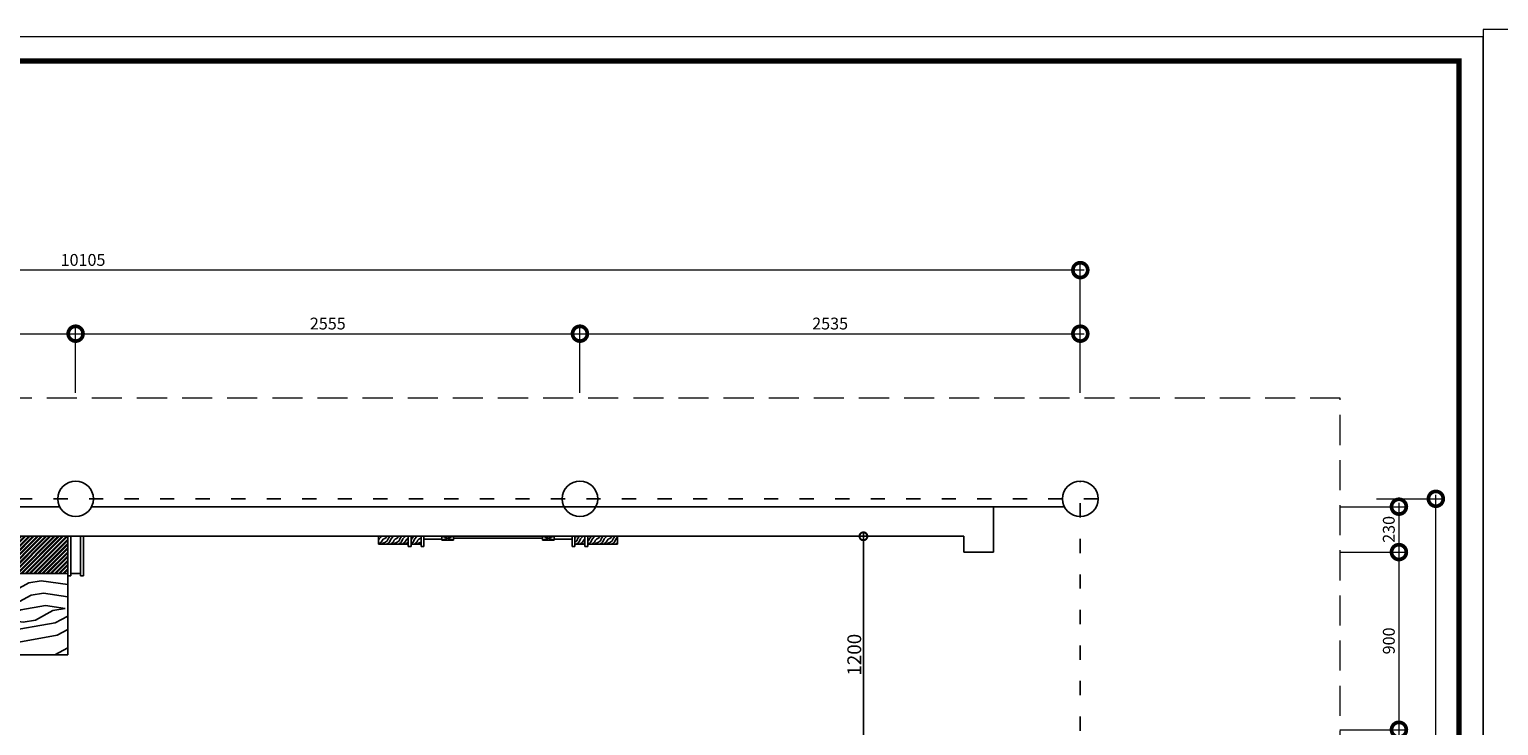
# Model space of a CAD drawing. Units: inches. Extents: x -90034 to 401292, y -211361 to 8993.
# Drawn here: x 46691 to 54134, y -121474 to -117947 of the extents above; entities that cross this region are included whole.
import ezdxf

# ---------------------------------------------------------------- set-up
doc = ezdxf.new("R2010")
doc.units = ezdxf.units.IN
doc.header["$MEASUREMENT"] = 0
doc.linetypes.add('ACAD_ISO03W100', pattern=[30, 12, -18])
doc.linetypes.add('DASHEDX2', pattern=[38.1, 25.4, -12.7])
doc.styles.add('CITYBLUEPRINT', font='stylu.ttf')
doc.dimstyles.new('房间尺寸标注', dxfattribs={"dimtxt": 100, "dimasz": 150, "dimexe": 40, "dimexo": 0, "dimgap": 20, "dimtad": 1, "dimdec": 0, "dimzin": 0, "dimdsep": 46, "dimtxsty": 'CITYBLUEPRINT', "dimblk": 'DOTSMALL', "dimcen": 25, "dimdle": 20, "dimclrd": 1, "dimclre": 1, "dimclrt": 1, "dimadec": 0, "dimazin": 0, "dimtfac": 1, "dimtdec": 0, "dimtix": 1, "dimtmove": 1, "dimatfit": 0, "dimldrblk": 'DOTSMALL', "dimfxl": 300, "dimfxlon": 1, "dimtolj": 1, "dimtzin": 0, "dimlwd": 13, "dimlwe": 13, "dimarcsym": 0})
doc.dimstyles.new('立面图标注', dxfattribs={"dimtxt": 70, "dimasz": 80, "dimexe": 20, "dimexo": 0, "dimgap": 10, "dimtad": 1, "dimdec": 0, "dimzin": 0, "dimdsep": 46, "dimtxsty": 'CITYBLUEPRINT', "dimblk": 'DOTSMALL', "dimcen": 25, "dimdle": 20, "dimclrd": 251, "dimclre": 251, "dimclrt": 251, "dimadec": 0, "dimazin": 0, "dimtfac": 1, "dimtdec": 0, "dimtmove": 2, "dimatfit": 0, "dimldrblk": 'DOTSMALL', "dimfxl": 250, "dimfxlon": 1, "dimtolj": 1, "dimtzin": 0, "dimlwd": 25, "dimlwe": 25, "dimarcsym": 1})

# ---------------------------------------------------------------- blocks, each defined once
blk = doc.blocks.new('dffa')
h = blk.add_hatch()
h.set_pattern_fill('木纹面6', color=36, scale=900, angle=145, pattern_type=2)
h.set_pattern_definition([(145, (-173.3, 66.4), (-1253.4556, -221.018), [45, -855]), (235, (-648.8, 14.8), (221.018, -1253.4556), [90, -810]), (190, (-449.76, -14.7), (-516.2188, -737.237), [63.63, -190.89, 63.63, -127.26, 445.5, -381.8822]), (190, (-110.6, 77.43), (-516.2188, -737.237), [63.639, -127.278, 63.639, -1018.2362]), (190, (-420.24, 184.4), (-516.2188, -737.237), [63.639, -1209.153]), (190, (-468.15, 272.9), (-516.2188, -737.237), [63.639, -1209.153]), (190, (-409.2, 121.7), (-516.2188, -737.237), [63.639, -1209.153]), (190, (-398.14, 59.04), (-516.2188, -737.237), [127.278, -1145.514]), (190, (-969.6, -364.83), (-516.2188, -737.237), [127.278, -1145.514]), (190, (-350.2, -29.44), (-516.2188, -737.237), [254.556, -1018.236]), (190, (-339.2, -92.1), (-516.2188, -737.237), [254.556, -1018.236]), (190, (-973.24, 22.25), (-516.2188, -737.237), [254.556, -1018.236]), (190, (-353.93, -191.65), (-516.2188, -737.237), [190.919, -1081.8734]), (190, (-283.9, -405.5), (-516.2188, -737.237), [190.919, -1081.8734]), (190, (-306, -280.13), (-516.2188, -737.237), [190.919, -1081.8734]), (190, (-940.1, -165.76), (-516.2188, -737.237), [318.198, -954.594]), (190, (-892.2, -254.25), (-516.2188, -737.237), [318.198, -954.594]), (190, (-836.85, -18.3), (-516.2188, -737.237), [445.477, -827.315]), (171.56505, (-298.6, 44.3), (-737.2368, 516.2188), [100.623, -1911.838]), (171.56505, (-600.9, -73.65), (-737.2368, 516.2188), [100.623, -1911.838]), (171.56505, (-512.43, -25.73), (-737.2368, 516.2188), [100.623, -1911.838]), (171.56505, (-210.12, 92.2), (-737.2368, 516.2188), [201.246, -1811.215]), (171.56505, (-589.87, -136.3), (-737.2368, 516.2188), [301.869, -1710.592]), (171.56505, (-541.95, -224.8), (-737.2368, 516.2188), [402.492, -1609.969]), (171.56505, (-494.04, -313.3), (-737.2368, 516.2188), [402.492, -1609.969]), (171.56505, (-538.32, -611.9), (-737.2368, 516.2188), [402.492, -1609.969]), (171.56505, (-486.7, -538.17), (-737.2368, 516.2188), [503.115, -1509.346]), (171.56505, (-471.94, -438.63), (-737.2368, 516.2188), [503.115, -1509.346]), (208.43495, (-523.5, 36.94), (-516.2188, -737.2368), [100.623, -1911.838]), (208.43495, (-361.28, 33.23), (-516.2188, -737.2368), [100.623, -1911.838]), (208.43495, (-173.26, 66.4), (-516.2188, -737.2368), [201.246, -1811.215]), (208.43495, (-471.86, 110.66), (-516.2188, -737.2368), [201.246, -1811.215]), (208.43495, (-73.72, 51.62), (-516.2188, -737.2368), [301.869, -1710.592]), (208.43495, (0, 0), (-516.2188, -737.2368), [402.492, -1609.969]), (208.43495, (-689.32, 427.74), (-516.2188, -737.2368), [402.492, -1609.969]), (208.43495, (-482.9, 173.33), (-516.2188, -737.2368), [402.492, -1609.969]), (208.43495, (-578.74, 350.3), (-516.2188, -737.2368), [503.115, -1509.346]), (208.43495, (-530.83, 261.8), (-516.2188, -737.2368), [503.115, -1509.346])])
h.paths.add_polyline_path([(68097.1, -93103.9), (68097.1, -93091.9), (67502.1, -93091.9), (67502.1, -93101.9), (67482.1, -93101.9), (67482.1, -92903.9), (66287.1, -92903.9), (66287.1, -93101.9), (66267.1, -93101.9), (66267.1, -93091.9), (65672.1, -93091.9), (65672.1, -93103.9), (65672.1, -93503.9), (68097.1, -93503.9)])
h = blk.add_hatch()
h.set_pattern_fill('ANSI32', color=36, scale=40)
h.paths.add_polyline_path([(66267.1, -92903.9), (65672.1, -92903.9), (65672.1, -93091.9), (66267.1, -93091.9)])
h.paths.add_polyline_path([(68097.1, -92903.9), (67502.1, -92903.9), (67502.1, -93091.9), (68097.1, -93091.9)])
h = blk.add_hatch()
h.set_pattern_fill('ANSI38', color=152, scale=6, angle=90, style=0)
h.set_pattern_definition([(225, (114404.127, 1432012.388), (-13.47038418, 13.47038418), []), (135, (114404.127, 1432012.388), (-13.4703842, 40.41115254), [47.625, -28.575])])
h.paths.add_polyline_path([(66057.2, -93542.1), (66007.2, -93542.1, 1), (66607.2, -93542.1), (66557.2, -93542.1, -1)])
h = blk.add_hatch()
h.set_pattern_fill('DOTS', color=152, scale=20, angle=360, style=0)
h.set_pattern_definition([(360, (380151.572, 1424647.424), (15.875, -31.75), [0, -31.75])])
h.paths.add_polyline_path([(66554.2, -93503.9, -1.166214), (66060.1, -93503.9)])
at = {"color": 36}
for p, q in [((65592.1, -92903.9), (65592.1, -93103.9)), ((65607.1, -92903.9), (65607.1, -93103.9)), ((65657.1, -92903.9), (65657.1, -93103.9)), ((65672.1, -92903.9), (65672.1, -93103.9)), ((66267.1, -93101.9), (66267.1, -92903.9)), ((66287.1, -93101.9), (66287.1, -92903.9)), ((67482.1, -93101.9), (67482.1, -92903.9)), ((67502.1, -93101.9), (67502.1, -92903.9)), ((68097.1, -92903.9), (68097.1, -93103.9)), ((68112.1, -92903.9), (68112.1, -93103.9)), ((68162.1, -92903.9), (68162.1, -93103.9)), ((68177.1, -92903.9), (68177.1, -93103.9)), ((65607.1, -93103.9), (65592.1, -93103.9)), ((65657.1, -93091.9), (65607.1, -93091.9)), ((65672.1, -93103.9), (65657.1, -93103.9)), ((66267.1, -93091.9), (65672.1, -93091.9)), ((65672.1, -93103.9), (65672.1, -93503.9)), ((66287.1, -93101.9), (66267.1, -93101.9)), ((67502.1, -93101.9), (67482.1, -93101.9)), ((68097.1, -93091.9), (67502.1, -93091.9)), ((68112.1, -93103.9), (68097.1, -93103.9)), ((68097.1, -93103.9), (68097.1, -93503.9)), ((68162.1, -93091.9), (68112.1, -93091.9)), ((68177.1, -93103.9), (68162.1, -93103.9)), ((65672.1, -93503.9), (68097.1, -93503.9))]:
    blk.add_line(p, q, dxfattribs=at)
at = {"color": 152}
for p, q in [((66057.2, -93542.1), (66007.2, -93542.1)), ((66607.2, -93542.1), (66557.2, -93542.1))]:
    blk.add_line(p, q, dxfattribs=at)
for radius, start, end in [(300, 180, 0), (250, 171.22457, 8.77543)]:
    blk.add_arc((66307.2, -93542.1), radius, start, end, dxfattribs=at)
blk = doc.blocks.new('gees')
h = blk.add_hatch()
h.set_pattern_fill('木纹面1', color=36, scale=15, pattern_type=2)
h.set_pattern_definition([(63.43495, (53.8, 2.6), (60, -3e-09), [13.864105, -53.217934]), (40.601295, (14.33, 54.48), (60, 5e-08), [12.4742, -264.11213]), (40.601295, (44.33, 114.48), (60, 5e-08), [12.4742, -264.11213]), (40.601295, (74.33, 174.48), (60, -4e-08), [12.4742, -264.11213]), (63.43495, (23.36, -5.785), (60, -3e-09), [12.711023, -54.371016]), (50.19443, (29.04, 5.584), (60, 2e-09), [6.72147, -227.58602]), (50.19443, (59.04, 65.584), (60, 2e-09), [6.72147, -227.58602]), (50.19443, (89.04, 125.584), (60, 2e-09), [6.72147, -227.58602]), (21.80141, (33.345, 10.748), (60, -8e-08), [8.606136, -152.948808]), (33.690068, (41.336, 13.944), (60, -4e-08), [7.56544, -100.6011]), (63.43495, (47.63, 18.14), (60, -2e-08), [10.065865, -57.016173]), (45, (52.13, 27.144), (60, -3e-15), [8.153455, -161.55217]), (45, (82.13, 87.144), (60, -3e-15), [8.153455, -161.55217]), (21.80141, (57.897, 32.91), (60, -8e-08), [6.57711, -154.977834]), (63.43495, (3.914, -7.17), (60, -2e-08), [21.5688, -45.51324]), (50.19443, (13.56, 12.12), (60, 2e-09), [13.72069, -220.586805]), (50.19443, (43.56, 72.12), (60, 2e-09), [13.72069, -220.586805]), (50.19443, (73.56, 132.12), (60, 2e-09), [13.72069, -220.586805]), (33.690068, (22.344, 22.66), (60, -4e-08), [6.72168, -101.44486]), (15.945396, (27.937, 26.39), (60, -4.3e-06), [10.687454, -207.715843]), (33.690068, (38.213, 29.325), (60, -4e-08), [12.2789, -95.88764]), (50.19443, (48.43, 36.136), (60, 2e-09), [15.59201, -218.71548]), (50.19443, (78.43, 96.136), (60, 2e-09), [15.59201, -218.71548]), (50.19443, (108.43, 156.136), (60, -8e-09), [15.59201, -218.71548]), (21.80141, (58.411, 48.115), (60, -8e-08), [17.143504, -144.41144]), (50.19443, (0, 15), (60, 2e-09), [15.6422, -218.66529]), (50.19443, (30, 75), (60, 2e-09), [15.6422, -218.66529]), (50.19443, (60, 135), (60, 2e-09), [15.6422, -218.66529]), (33.690068, (10.014, 27.017), (60, -4e-08), [14.514225, -93.652313]), (26.56505, (22.09, 35.068), (60, 3e-09), [23.95788, -244.37028]), (26.56505, (52.09, 95.068), (60, 3e-09), [23.95788, -244.37028]), (40.601295, (43.52, 45.782), (60, 5e-08), [12.9579, -263.62843]), (40.601295, (73.52, 105.782), (60, 5e-08), [12.9579, -263.62843]), (40.601295, (103.52, 165.782), (60, 5e-08), [12.9579, -263.62843]), (33.690068, (4.004, 35.35), (60, -4e-08), [8.207375, -99.959166]), (26.56505, (10.833, 39.904), (60, 2e-08), [21.47423, -246.85393]), (26.56505, (40.833, 99.904), (60, -2e-07), [21.47423, -246.85393]), (40.601295, (30.04, 49.508), (60, 5e-08), [5.10247, -271.483865]), (40.601295, (60.04, 109.508), (60, 5e-08), [5.10247, -271.483865]), (40.601295, (90.04, 169.508), (60, 5e-08), [5.10247, -271.483865])])
h.paths.add_polyline_path([(70882.1, -92903.9), (70732.1, -92903.9), (70732.1, -92943.9), (70882.1, -92943.9)])
h.paths.add_polyline_path([(70717.1, -92903.9), (70667.1, -92903.9), (70667.1, -92943.9), (70717.1, -92943.9)])
h.paths.add_polyline_path([(69887.1, -92903.9), (69837.1, -92903.9), (69837.1, -92943.9), (69887.1, -92943.9)])
h.paths.add_polyline_path([(69822.1, -92903.9), (69672.1, -92903.9), (69672.1, -92943.9), (69822.1, -92943.9)])
at = {"color": 36}
for p, q in [((69672.1, -92943.9), (69672.1, -92903.9)), ((69822.1, -92943.9), (69672.1, -92943.9)), ((69822.1, -92903.9), (69822.1, -92955.9)), ((69837.1, -92955.9), (69822.1, -92955.9)), ((69837.1, -92903.9), (69837.1, -92955.9)), ((69887.1, -92943.9), (69837.1, -92943.9)), ((69887.1, -92903.9), (69887.1, -92955.9)), ((69902.1, -92955.9), (69887.1, -92955.9)), ((69902.1, -92903.9), (69902.1, -92955.9)), ((69992.1, -92918.9), (69902.1, -92918.9)), ((69992.1, -92923.9), (69992.1, -92903.9)), ((70052.1, -92923.9), (69992.1, -92903.9)), ((70052.1, -92903.9), (69992.1, -92923.9)), ((70052.1, -92923.9), (69992.1, -92923.9)), ((70052.1, -92923.9), (70052.1, -92903.9)), ((70502.1, -92913.9), (70052.1, -92913.9)), ((70502.1, -92923.9), (70502.1, -92903.9)), ((70562.1, -92923.9), (70502.1, -92903.9)), ((70562.1, -92903.9), (70502.1, -92923.9)), ((70562.1, -92923.9), (70502.1, -92923.9)), ((70562.1, -92923.9), (70562.1, -92903.9)), ((70562.1, -92918.9), (70652.1, -92918.9)), ((70652.1, -92903.9), (70652.1, -92955.9)), ((70667.1, -92955.9), (70652.1, -92955.9)), ((70667.1, -92903.9), (70667.1, -92955.9)), ((70717.1, -92943.9), (70667.1, -92943.9)), ((70717.1, -92903.9), (70717.1, -92955.9)), ((70732.1, -92955.9), (70717.1, -92955.9)), ((70732.1, -92903.9), (70732.1, -92955.9)), ((70882.1, -92943.9), (70732.1, -92943.9)), ((70882.1, -92943.9), (70882.1, -92903.9))]:
    blk.add_line(p, q, dxfattribs=at)
blk = doc.blocks.new('_DotSmall')
at = {"color": 0, "linetype": 'ByBlock', "lineweight": 13, "const_width": 0.5}
blk.add_lwpolyline([(-0.0625, 0, 1), (0.0625, 0, 1)], format="xyb", close=True, dxfattribs=at)
blk = doc.blocks.new('*D778')
at = {"color": 1, "lineweight": 13, "transparency": 16777216}
for p, q in [((53629.3, -120345.2), (53629.3, -120615.2)), ((53329.3, -120365.2), (53669.3, -120365.2)), ((53329.3, -120595.2), (53669.3, -120595.2))]:
    blk.add_line(p, q, dxfattribs=at)
at = {"layer": 'Defpoints', "color": 0, "transparency": 16777216}
for p in [(52770.4, -120365.2), (52770.4, -120595.2), (53629.3, -120595.2)]:
    blk.add_point(p, dxfattribs=at)
at = {"color": 1, "lineweight": 13, "transparency": 16777216, "xscale": 150, "yscale": 150, "zscale": 150}
for p, rotation in [((53629.3, -120365.2), 90), ((53629.3, -120595.2), 270)]:
    blk.add_blockref('_DotSmall', p, dxfattribs=dict(at, rotation=rotation))
at = {"color": 1, "transparency": 16777216, "insert": (53578, -120480.2), "char_height": 60, "attachment_point": 5, "rotation": 90, "style": 'CITYBLUEPRINT'}
blk.add_mtext('\\A1;230', dxfattribs=at)
blk = doc.blocks.new('*D779')
at = {"color": 1, "lineweight": 13, "transparency": 16777216}
for p, q in [((53629.3, -120575.2), (53629.3, -121515.2)), ((53329.3, -120595.2), (53669.3, -120595.2)), ((53329.3, -121495.2), (53669.3, -121495.2))]:
    blk.add_line(p, q, dxfattribs=at)
at = {"layer": 'Defpoints', "color": 0, "transparency": 16777216}
for p in [(52770.4, -120595.2), (52770.4, -121495.2), (53629.3, -121495.2)]:
    blk.add_point(p, dxfattribs=at)
at = {"color": 1, "lineweight": 13, "transparency": 16777216, "xscale": 150, "yscale": 150, "zscale": 150}
for p, rotation in [((53629.3, -120595.2), 90), ((53629.3, -121495.2), 270)]:
    blk.add_blockref('_DotSmall', p, dxfattribs=dict(at, rotation=rotation))
at = {"color": 1, "transparency": 16777216, "insert": (53578.1, -121045.2), "char_height": 60, "attachment_point": 5, "rotation": 90, "style": 'CITYBLUEPRINT'}
blk.add_mtext('\\A1;900', dxfattribs=at)
blk = doc.blocks.new('*D780')
at = {"color": 1, "lineweight": 13, "transparency": 16777216}
for p, q in [((53629.3, -121475.2), (53629.3, -121735.2)), ((53329.3, -121495.2), (53669.3, -121495.2)), ((53329.3, -121715.2), (53669.3, -121715.2))]:
    blk.add_line(p, q, dxfattribs=at)
at = {"layer": 'Defpoints', "color": 0, "transparency": 16777216}
for p in [(52770.4, -121495.2), (52770.4, -121715.2), (53629.3, -121715.2)]:
    blk.add_point(p, dxfattribs=at)
at = {"color": 1, "lineweight": 13, "transparency": 16777216, "xscale": 150, "yscale": 150, "zscale": 150}
for p, rotation in [((53629.3, -121495.2), 90), ((53629.3, -121715.2), 270)]:
    blk.add_blockref('_DotSmall', p, dxfattribs=dict(at, rotation=rotation))
at = {"color": 1, "transparency": 16777216, "insert": (53578.2, -121605.2), "char_height": 60, "attachment_point": 5, "rotation": 90, "style": 'CITYBLUEPRINT'}
blk.add_mtext('\\A1;220', dxfattribs=at)
blk = doc.blocks.new('*D791')
at = {"color": 1, "lineweight": 13, "transparency": 16777216}
for p, q in [((53516.3, -120325.2), (53856.3, -120325.2)), ((53816.3, -124960.2), (53816.3, -120305.2)), ((53516.3, -124940.2), (53856.3, -124940.2))]:
    blk.add_line(p, q, dxfattribs=at)
at = {"layer": 'Defpoints', "color": 0, "transparency": 16777216}
for p in [(52015.1, -120325.2), (53816.3, -120325.2), (51975.1, -124940.2)]:
    blk.add_point(p, dxfattribs=at)
at = {"color": 1, "lineweight": 13, "transparency": 16777216, "xscale": 150, "yscale": 150, "zscale": 150}
for p, rotation in [((53816.3, -120325.2), 90), ((53816.3, -124940.2), 270)]:
    blk.add_blockref('_DotSmall', p, dxfattribs=dict(at, rotation=rotation))
at = {"color": 1, "transparency": 16777216, "insert": (53764.9, -122632.7), "char_height": 60, "attachment_point": 5, "rotation": 90, "style": 'CITYBLUEPRINT'}
blk.add_mtext('\\A1;4615', dxfattribs=at)
blk = doc.blocks.new('*D793')
at = {"color": 1, "lineweight": 13, "transparency": 16777216}
for p, q in [((44420.1, -119788.8), (44420.1, -119448.8)), ((46925.1, -119788.8), (46925.1, -119448.8)), ((44400.1, -119488.8), (46945.1, -119488.8))]:
    blk.add_line(p, q, dxfattribs=at)
at = {"layer": 'Defpoints', "color": 0, "transparency": 16777216}
for p in [(46925.1, -119488.8), (44420.1, -120325.2), (46925.1, -120325.2)]:
    blk.add_point(p, dxfattribs=at)
at = {"color": 1, "lineweight": 13, "transparency": 16777216, "xscale": 150, "yscale": 150, "zscale": 150, "rotation": 180}
blk.add_blockref('_DotSmall', (44420.1, -119488.8), dxfattribs=at)
at = {"color": 1, "lineweight": 13, "transparency": 16777216, "xscale": 150, "yscale": 150, "zscale": 150}
blk.add_blockref('_DotSmall', (46925.1, -119488.8), dxfattribs=at)
at = {"color": 1, "transparency": 16777216, "insert": (45672.6, -119437.3), "char_height": 60, "attachment_point": 5, "style": 'CITYBLUEPRINT'}
blk.add_mtext('\\A1;2505', dxfattribs=at)
blk = doc.blocks.new('*D794')
at = {"color": 1, "lineweight": 13, "transparency": 16777216}
for p, q in [((46925.1, -119788.8), (46925.1, -119448.8)), ((49480.1, -119788.8), (49480.1, -119448.8)), ((46905.1, -119488.8), (49500.1, -119488.8))]:
    blk.add_line(p, q, dxfattribs=at)
at = {"layer": 'Defpoints', "color": 0, "transparency": 16777216}
for p in [(49480.1, -119488.8), (46925.1, -120325.2), (49480.1, -120325.2)]:
    blk.add_point(p, dxfattribs=at)
at = {"color": 1, "lineweight": 13, "transparency": 16777216, "xscale": 150, "yscale": 150, "zscale": 150, "rotation": 180}
blk.add_blockref('_DotSmall', (46925.1, -119488.8), dxfattribs=at)
at = {"color": 1, "lineweight": 13, "transparency": 16777216, "xscale": 150, "yscale": 150, "zscale": 150}
blk.add_blockref('_DotSmall', (49480.1, -119488.8), dxfattribs=at)
at = {"color": 1, "transparency": 16777216, "insert": (48202.6, -119437.5), "char_height": 60, "attachment_point": 5, "style": 'CITYBLUEPRINT'}
blk.add_mtext('\\A1;2555', dxfattribs=at)
blk = doc.blocks.new('*D795')
at = {"color": 1, "lineweight": 13, "transparency": 16777216}
for p, q in [((49480.1, -119788.8), (49480.1, -119448.8)), ((52015.1, -119788.8), (52015.1, -119448.8)), ((49460.1, -119488.8), (52035.1, -119488.8))]:
    blk.add_line(p, q, dxfattribs=at)
at = {"layer": 'Defpoints', "color": 0, "transparency": 16777216}
for p in [(52015.1, -119488.8), (49480.1, -120325.2), (52015.1, -120325.2)]:
    blk.add_point(p, dxfattribs=at)
at = {"color": 1, "lineweight": 13, "transparency": 16777216, "xscale": 150, "yscale": 150, "zscale": 150, "rotation": 180}
blk.add_blockref('_DotSmall', (49480.1, -119488.8), dxfattribs=at)
at = {"color": 1, "lineweight": 13, "transparency": 16777216, "xscale": 150, "yscale": 150, "zscale": 150}
blk.add_blockref('_DotSmall', (52015.1, -119488.8), dxfattribs=at)
at = {"color": 1, "transparency": 16777216, "insert": (50747.6, -119437.5), "char_height": 60, "attachment_point": 5, "style": 'CITYBLUEPRINT'}
blk.add_mtext('\\A1;2535', dxfattribs=at)
blk = doc.blocks.new('*D783')
at = {"color": 1, "lineweight": 13, "transparency": 16777216}
for p, q in [((52035.1, -119166.7), (41890.1, -119166.7)), ((41910.1, -119466.7), (41910.1, -119126.7)), ((52015.1, -119466.7), (52015.1, -119126.7))]:
    blk.add_line(p, q, dxfattribs=at)
at = {"layer": 'Defpoints', "color": 0, "transparency": 16777216}
for p in [(41910.1, -119166.7), (41910.1, -120325.2), (52015.1, -120325.2)]:
    blk.add_point(p, dxfattribs=at)
at = {"color": 1, "lineweight": 13, "transparency": 16777216, "xscale": 150, "yscale": 150, "zscale": 150, "rotation": 180}
blk.add_blockref('_DotSmall', (41910.1, -119166.7), dxfattribs=at)
at = {"color": 1, "lineweight": 13, "transparency": 16777216, "xscale": 150, "yscale": 150, "zscale": 150}
blk.add_blockref('_DotSmall', (52015.1, -119166.7), dxfattribs=at)
at = {"color": 1, "transparency": 16777216, "insert": (46962.6, -119115.1), "char_height": 60, "attachment_point": 5, "style": 'CITYBLUEPRINT'}
blk.add_mtext('\\A1;10105', dxfattribs=at)
blk = doc.blocks.new('*D1720')
at = {"color": 251, "lineweight": 25, "transparency": 16777216}
for p, q in [((50916.3, -120495.2), (50916.3, -121735.2)), ((50936.3, -120515.2), (50896.3, -120515.2)), ((50936.3, -121715.2), (50896.3, -121715.2))]:
    blk.add_line(p, q, dxfattribs=at)
at = {"layer": 'Defpoints', "color": 0, "transparency": 16777216}
for p in [(51083.4, -120515.2), (50916.3, -121715.2), (51083.4, -121715.2)]:
    blk.add_point(p, dxfattribs=at)
at = {"color": 251, "lineweight": 25, "transparency": 16777216, "xscale": 80, "yscale": 80, "zscale": 80}
for p, rotation in [((50916.3, -120515.2), 90), ((50916.3, -121715.2), 270)]:
    blk.add_blockref('_DotSmall', p, dxfattribs=dict(at, rotation=rotation))
at = {"color": 251, "transparency": 16777216, "insert": (50870, -121115.2), "char_height": 70, "attachment_point": 5, "rotation": 90, "style": 'CITYBLUEPRINT'}
blk.add_mtext('\\A1;1200', dxfattribs=at)

msp = doc.modelspace()

# ---------------------------------------------------------------- linework, layer by layer
at = {"color": 40, "linetype": 'DASHEDX2', "lineweight": 9, "ltscale": 6}
for p, q in [((53332.1, -119815.2), (40640.1, -119815.2)), ((53332.1, -125310.7), (53332.1, -119815.2))]:
    msp.add_line(p, q, dxfattribs=at)
at = {"color": 1, "linetype": 'ACAD_ISO03W100', "ltscale": 6}
for p, q in [((52015.1, -124920.2), (52015.1, -120235.2)), ((52105.1, -120325.2), (42000.1, -120325.2))]:
    msp.add_line(p, q, dxfattribs=at)
for p, q in [((46844.5, -120365.2), (44500.7, -120365.2)), ((51934.5, -120365.2), (47005.7, -120365.2)), ((51575.1, -120595.2), (51575.1, -120365.2)), ((51425.1, -120515.2), (42100.1, -120515.2)), ((51425.1, -120595.2), (51425.1, -120515.2)), ((51425.1, -120595.2), (51575.1, -120595.2))]:
    msp.add_line(p, q)
at = {"color": 6, "lineweight": 9}
for points in [[(68318.1, -127708.5), (68318.1, -117947.2), (54055.7, -117947.2), (54055.7, -127708.5)], [(54055.7, -127746.2), (54055.7, -117984.9), (39793.3, -117984.9), (39793.3, -127746.2)]]:
    msp.add_lwpolyline(points, close=True, dxfattribs=at)
at = {"color": 7, "lineweight": 9, "const_width": 26.5}
msp.add_lwpolyline([(53933.7, -127624.2), (53933.7, -118106.9), (39915.3, -118106.9), (39915.3, -127624.2)], close=True, dxfattribs=at)
for centre in [(46925.1, -120325.2), (49480.1, -120325.2), (52015.1, -120325.2)]:
    msp.add_circle(centre, 90)

# ---------------------------------------------------------------- block references
for name in ['dffa', 'gees']:
    msp.add_blockref(name, (-21212, -27611.3))

# ---------------------------------------------------------------- dimensions: what is measured, and where the dimension line sits
for base, p1, p2, picture, middle in [((41910.1, -119166.7), (52015.1, -120325.2), (41910.1, -120325.2), '*D783', (46962.6, -119115.1)), ((46925.1, -119488.8), (44420.1, -120325.2), (46925.1, -120325.2), '*D793', (45672.6, -119437.3)), ((49480.1, -119488.8), (46925.1, -120325.2), (49480.1, -120325.2), '*D794', (48202.6, -119437.5)), ((52015.1, -119488.8), (49480.1, -120325.2), (52015.1, -120325.2), '*D795', (50747.6, -119437.5))]:
    dim = msp.add_linear_dim(base=base, p1=p1, p2=p2, dimstyle='房间尺寸标注', override={"dimtxt": 60})
    dim.commit()
    dim.dimension.update_dxf_attribs({"geometry": picture, "text_midpoint": middle})
for base, p1, p2, dimstyle, override, picture, middle in [((53816.3, -120325.2), (51975.1, -124940.2), (52015.1, -120325.2), '房间尺寸标注', {"dimtxt": 60}, '*D791', (53764.9, -122632.7)), ((53629.3, -120595.2), (52770.4, -120365.2), (52770.4, -120595.2), '房间尺寸标注', {"dimtxt": 60}, '*D778', (53578, -120480.2)), ((50916.3, -121715.2), (51083.4, -120515.2), (51083.4, -121715.2), '立面图标注', {"dimfxl": 20}, '*D1720', (50870, -121115.2)), ((53629.3, -121495.2), (52770.4, -120595.2), (52770.4, -121495.2), '房间尺寸标注', {"dimtxt": 60}, '*D779', (53578.1, -121045.2)), ((53629.3, -121715.2), (52770.4, -121495.2), (52770.4, -121715.2), '房间尺寸标注', {"dimtxt": 60}, '*D780', (53578.2, -121605.2))]:
    dim = msp.add_linear_dim(base=base, p1=p1, p2=p2, angle=90, dimstyle=dimstyle, override=override)
    dim.commit()
    dim.dimension.update_dxf_attribs({"geometry": picture, "text_midpoint": middle})

doc.saveas('drawing.dxf')
